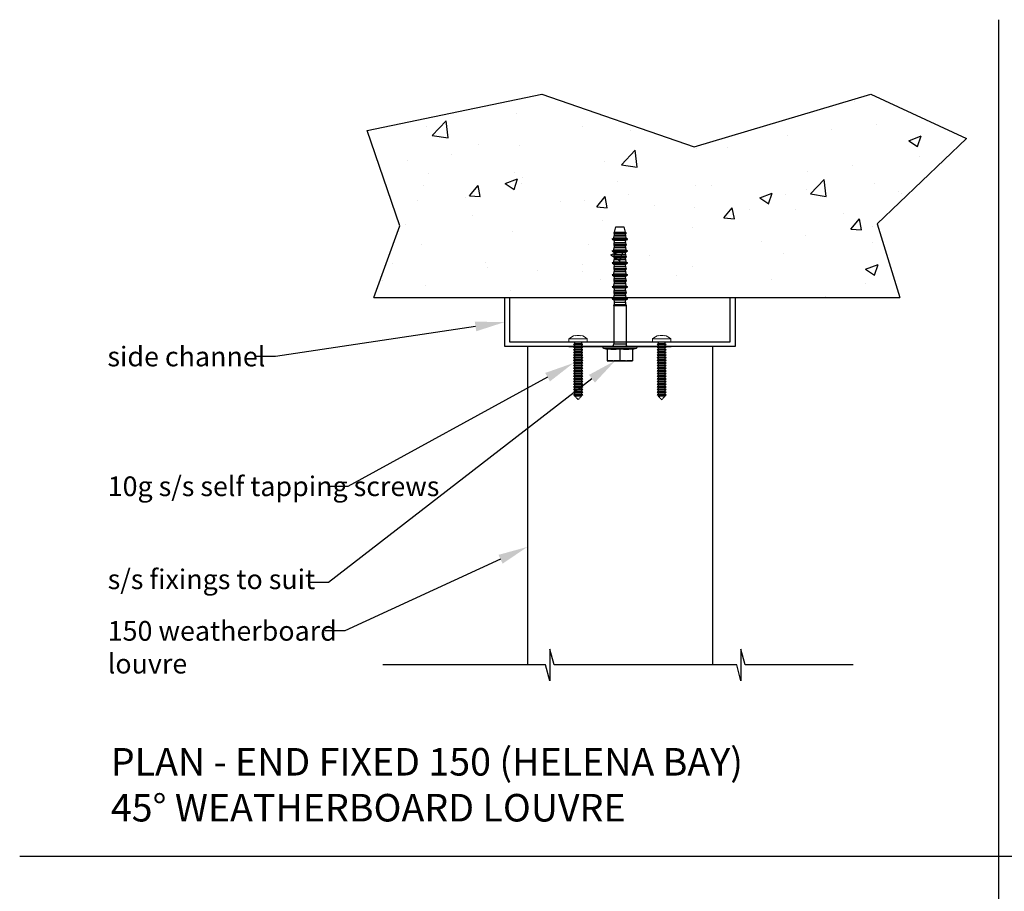
# Model space of a CAD drawing. Units: millimetres. Extents: x 5305 to 53915, y -11887 to 10420.
# Drawn here: x 15922 to 16422, y 463 to 906 of the extents above; entities that cross this region are included whole.
import ezdxf
from ezdxf import colors
from ezdxf.entities.mleader import LeaderData, LeaderLine
from ezdxf.math import Vec2, Vec3

# ---------------------------------------------------------------- set-up
doc = ezdxf.new("R2010")
doc.units = ezdxf.units.MM
doc.header["$MEASUREMENT"] = 0
doc.linetypes.add('DASHED2', pattern=[0.375, 0.25, -0.125])
doc.layers.add('Annotation', color=7, linetype='Continuous')
doc.layers.add('Template heading', color=7, linetype='Continuous')
doc.styles.get("Standard").update_dxf_attribs({"font": 'GIL_____.TTF', "height": 2})

msp = doc.modelspace()

# ---------------------------------------------------------------- hatches: boundary and pattern name
at = {"true_color": 0x939598}
h = msp.add_hatch(dxfattribs=at)
h.set_pattern_fill('AR-CONC', color=252, scale=9)
h.set_pattern_definition([(50, (2645.677, 0.02), (64.55342, -5.6477), [6.75, -74.25]), (355, (2645.68, 0.02), (-12.48762, 67.6973), [5.4, -59.4]), (100.45144, (2651.057, -0.45), (52.0658, 62.0496), [5.73662, -63.1028]), (46.1842, (2645.68, 18.02), (96.0517, -14.89674), [10.125, -111.375]), (96.6356, (2653.68, 16.78), (84.1196, 87.6707), [8.6049, -94.65424]), (351.1842, (2645.68, 18.02), (84.1196, 87.6707), [8.1, -89.1]), (21, (2654.677, 13.52), (53.72163, -36.2357), [6.75, -74.25]), (326, (2654.68, 13.52), (21.89838, 65.2635), [5.4, -59.4]), (71.45144, (2659.154, 10.5), (75.62, 29.0278), [5.73662, -63.1028]), (37.5, (2645.677, 0.021), (1.094387, 29.960447), [0, -58.68, 0, -60.3, 0, -59.625]), (7.5, (2645.677, 0.02), (23.67626, 35.497054), [0, -34.38, 0, -57.33, 0, -22.725]), (327.5, (2625.607, 0.021), (48.04402, -2.02994), [0, -22.5, 0, -70.2, 0, -93.15]), (317.5, (2616.607, 0.02), (52.48676, 9.00945), [0, -29.25, 0, -46.62, 0, -66.15])])
h.paths.add_polyline_path([(16186.804, 868.417), (16098.075, 849.86), (16114.583, 801.405), (16101.381, 765.006), (16368.547, 765.006), (16357.038, 802.436), (16402.434, 845.736), (16353.943, 868.417), (16264.183, 841.612)])
h.paths.add_polyline_path([(16223.425, 788.078), (16223.585, 786.939), (16229.265, 786.939), (16229.425, 788.078)], flags=0)

# ---------------------------------------------------------------- linework, layer by layer
for p, q in [((16223.712, 798.238), (16224.443, 800.966)), ((16224.443, 800.966), (16228.408, 800.966)), ((16228.408, 800.966), (16229.139, 798.238)), ((16223.273, 795.146), (16223.425, 795.263)), ((16223.305, 797.926), (16223.712, 798.238)), ((16223.305, 797.926), (16223.305, 797.606)), ((16223.305, 797.926), (16229.545, 797.926)), ((16223.305, 797.606), (16223.465, 797.483)), ((16223.305, 797.606), (16229.545, 797.606)), ((16223.425, 795.263), (16223.585, 796.402)), ((16223.425, 795.263), (16229.425, 795.263)), ((16223.465, 797.483), (16223.585, 796.629)), ((16223.465, 797.483), (16229.385, 797.483)), ((16223.585, 796.629), (16223.585, 796.402)), ((16223.585, 796.629), (16229.265, 796.629)), ((16223.585, 796.402), (16229.265, 796.402)), ((16223.712, 798.238), (16229.139, 798.238)), ((16229.139, 798.238), (16229.545, 797.926)), ((16229.265, 796.629), (16229.385, 797.483)), ((16229.265, 796.629), (16229.265, 796.402)), ((16229.265, 796.402), (16229.425, 795.263)), ((16229.385, 797.483), (16229.545, 797.606)), ((16229.425, 795.263), (16229.578, 795.146)), ((16229.545, 797.926), (16229.545, 797.606)), ((16222.525, 794.855), (16223.273, 795.146)), ((16222.525, 794.855), (16222.611, 794.535)), ((16222.525, 794.855), (16230.325, 794.855)), ((16222.611, 794.535), (16223.225, 794.311)), ((16222.611, 794.535), (16230.24, 794.535)), ((16223.225, 794.311), (16223.425, 794.158)), ((16223.225, 794.311), (16229.625, 794.311)), ((16223.273, 795.146), (16229.578, 795.146)), ((16223.305, 791.846), (16223.465, 791.969)), ((16223.305, 791.846), (16223.305, 791.526)), ((16223.305, 791.846), (16229.545, 791.846)), ((16223.305, 791.526), (16223.465, 791.403)), ((16223.305, 791.526), (16229.545, 791.526)), ((16223.425, 794.158), (16223.585, 793.019)), ((16223.425, 794.158), (16229.425, 794.158)), ((16223.425, 789.183), (16223.585, 790.322)), ((16223.465, 791.969), (16223.585, 792.823)), ((16223.465, 791.969), (16229.385, 791.969)), ((16223.465, 791.403), (16223.585, 790.549)), ((16223.465, 791.403), (16229.385, 791.403)), ((16223.585, 793.019), (16223.585, 792.823)), ((16223.585, 793.019), (16229.265, 793.019)), ((16223.585, 792.823), (16229.265, 792.823)), ((16223.585, 790.549), (16223.585, 790.322)), ((16223.585, 790.549), (16229.265, 790.549)), ((16223.585, 790.322), (16229.265, 790.322)), ((16229.265, 793.019), (16229.425, 794.158)), ((16229.265, 793.019), (16229.265, 792.823)), ((16229.265, 792.823), (16229.385, 791.969)), ((16229.265, 790.549), (16229.385, 791.403)), ((16229.265, 790.549), (16229.265, 790.322)), ((16229.265, 790.322), (16229.425, 789.183)), ((16229.385, 791.969), (16229.545, 791.846)), ((16229.385, 791.403), (16229.545, 791.526)), ((16229.425, 794.158), (16229.625, 794.311)), ((16229.545, 791.846), (16229.545, 791.526)), ((16229.578, 795.146), (16230.325, 794.855)), ((16229.625, 794.311), (16230.24, 794.535)), ((16230.24, 794.535), (16230.325, 794.855)), ((16222.525, 788.775), (16223.273, 789.066)), ((16222.525, 788.775), (16222.611, 788.455)), ((16222.525, 788.775), (16230.325, 788.775)), ((16222.611, 788.455), (16223.225, 788.231)), ((16222.611, 788.455), (16230.24, 788.455)), ((16223.225, 788.231), (16223.425, 788.078)), ((16223.225, 788.231), (16229.625, 788.231)), ((16223.273, 789.066), (16223.425, 789.183)), ((16223.273, 789.066), (16229.578, 789.066)), ((16223.305, 785.766), (16223.465, 785.889)), ((16223.305, 785.766), (16223.305, 785.446)), ((16223.305, 785.766), (16229.545, 785.766)), ((16223.305, 785.446), (16223.465, 785.323)), ((16223.305, 785.446), (16229.545, 785.446)), ((16223.425, 789.183), (16229.425, 789.183)), ((16223.425, 788.078), (16223.585, 786.939)), ((16223.425, 788.078), (16229.425, 788.078)), ((16223.465, 785.889), (16223.585, 786.743)), ((16223.465, 785.889), (16229.385, 785.889)), ((16223.465, 785.323), (16223.585, 784.469)), ((16223.465, 785.323), (16229.385, 785.323)), ((16223.585, 786.939), (16223.585, 786.743)), ((16223.585, 786.939), (16229.265, 786.939)), ((16223.585, 786.743), (16229.265, 786.743)), ((16229.265, 786.939), (16229.425, 788.078)), ((16229.265, 786.939), (16229.265, 786.743)), ((16229.265, 786.743), (16229.385, 785.889)), ((16229.265, 784.469), (16229.385, 785.323)), ((16229.385, 785.889), (16229.545, 785.766)), ((16229.385, 785.323), (16229.545, 785.446)), ((16229.425, 789.183), (16229.578, 789.066)), ((16229.425, 788.078), (16229.625, 788.231)), ((16229.545, 785.766), (16229.545, 785.446)), ((16229.578, 789.066), (16230.325, 788.775)), ((16229.625, 788.231), (16230.24, 788.455)), ((16230.24, 788.455), (16230.325, 788.775)), ((16222.525, 782.695), (16223.273, 782.986)), ((16222.525, 782.695), (16222.611, 782.375)), ((16222.525, 782.695), (16230.325, 782.695)), ((16222.611, 782.375), (16223.225, 782.151)), ((16222.611, 782.375), (16230.24, 782.375)), ((16223.225, 782.151), (16223.425, 781.998)), ((16223.225, 782.151), (16229.625, 782.151)), ((16223.273, 782.986), (16223.425, 783.103)), ((16223.273, 782.986), (16229.578, 782.986)), ((16223.425, 783.103), (16223.585, 784.242)), ((16223.425, 783.103), (16229.425, 783.103)), ((16223.425, 781.998), (16223.585, 780.859)), ((16223.425, 781.998), (16229.425, 781.998)), ((16223.465, 779.809), (16223.585, 780.663)), ((16223.585, 784.469), (16223.585, 784.242)), ((16223.585, 784.469), (16229.265, 784.469)), ((16223.585, 784.242), (16229.265, 784.242)), ((16223.585, 780.859), (16223.585, 780.663)), ((16223.585, 780.859), (16229.265, 780.859)), ((16223.585, 780.663), (16229.265, 780.663)), ((16229.265, 784.469), (16229.265, 784.242)), ((16229.265, 784.242), (16229.425, 783.103)), ((16229.265, 780.859), (16229.425, 781.998)), ((16229.265, 780.859), (16229.265, 780.663)), ((16229.265, 780.663), (16229.385, 779.809)), ((16229.425, 783.103), (16229.578, 782.986)), ((16229.425, 781.998), (16229.625, 782.151)), ((16229.578, 782.986), (16230.325, 782.695)), ((16229.625, 782.151), (16230.24, 782.375)), ((16230.24, 782.375), (16230.325, 782.695)), ((16222.525, 776.615), (16223.273, 776.906)), ((16222.525, 776.615), (16222.611, 776.295)), ((16222.525, 776.615), (16230.325, 776.615)), ((16222.611, 776.295), (16223.225, 776.071)), ((16222.611, 776.295), (16230.24, 776.295)), ((16223.225, 776.071), (16223.425, 775.918)), ((16223.225, 776.071), (16229.625, 776.071)), ((16223.273, 776.906), (16223.425, 777.023)), ((16223.273, 776.906), (16229.578, 776.906)), ((16223.305, 779.686), (16223.465, 779.809)), ((16223.305, 779.686), (16223.305, 779.366)), ((16223.305, 779.686), (16229.545, 779.686)), ((16223.305, 779.366), (16223.465, 779.243)), ((16223.305, 779.366), (16229.545, 779.366)), ((16223.425, 777.023), (16223.585, 778.162)), ((16223.425, 777.023), (16229.425, 777.023)), ((16223.425, 775.918), (16223.585, 774.779)), ((16223.425, 775.918), (16229.425, 775.918)), ((16223.465, 779.809), (16229.385, 779.809)), ((16223.465, 779.243), (16223.585, 778.389)), ((16223.465, 779.243), (16229.385, 779.243)), ((16223.585, 778.389), (16223.585, 778.162)), ((16223.585, 778.389), (16229.265, 778.389)), ((16223.585, 778.162), (16229.265, 778.162)), ((16229.265, 778.389), (16229.385, 779.243)), ((16229.265, 778.389), (16229.265, 778.162)), ((16229.265, 778.162), (16229.425, 777.023)), ((16229.265, 774.779), (16229.425, 775.918)), ((16229.385, 779.809), (16229.545, 779.686)), ((16229.385, 779.243), (16229.545, 779.366)), ((16229.425, 777.023), (16229.578, 776.906)), ((16229.425, 775.918), (16229.625, 776.071)), ((16229.545, 779.686), (16229.545, 779.366)), ((16229.578, 776.906), (16230.325, 776.615)), ((16229.625, 776.071), (16230.24, 776.295)), ((16230.24, 776.295), (16230.325, 776.615)), ((16222.525, 770.535), (16223.273, 770.826)), ((16222.525, 770.535), (16222.611, 770.215)), ((16222.525, 770.535), (16230.325, 770.535)), ((16222.611, 770.215), (16223.225, 769.991)), ((16222.611, 770.215), (16230.24, 770.215)), ((16223.273, 770.826), (16223.425, 770.943)), ((16223.273, 770.826), (16229.578, 770.826)), ((16223.305, 773.606), (16223.465, 773.729)), ((16223.305, 773.606), (16223.305, 773.286)), ((16223.305, 773.606), (16229.545, 773.606)), ((16223.305, 773.286), (16223.465, 773.163)), ((16223.305, 773.286), (16229.545, 773.286)), ((16223.425, 770.943), (16223.585, 772.082)), ((16223.425, 770.943), (16229.425, 770.943)), ((16223.465, 773.729), (16223.585, 774.583)), ((16223.465, 773.729), (16229.385, 773.729)), ((16223.465, 773.163), (16223.585, 772.309)), ((16223.465, 773.163), (16229.385, 773.163)), ((16223.585, 774.779), (16223.585, 774.583)), ((16223.585, 774.779), (16229.265, 774.779)), ((16223.585, 774.583), (16229.265, 774.583)), ((16223.585, 772.309), (16223.585, 772.082)), ((16223.585, 772.309), (16229.265, 772.309)), ((16223.585, 772.082), (16229.265, 772.082)), ((16229.265, 774.779), (16229.265, 774.583)), ((16229.265, 774.583), (16229.385, 773.729)), ((16229.265, 772.309), (16229.385, 773.163)), ((16229.265, 772.309), (16229.265, 772.082)), ((16229.265, 772.082), (16229.425, 770.943)), ((16229.385, 773.729), (16229.545, 773.606)), ((16229.385, 773.163), (16229.545, 773.286)), ((16229.425, 770.943), (16229.578, 770.826)), ((16229.545, 773.606), (16229.545, 773.286)), ((16229.578, 770.826), (16230.325, 770.535)), ((16229.625, 769.991), (16230.24, 770.215)), ((16230.24, 770.215), (16230.325, 770.535)), ((16223.225, 769.991), (16223.425, 769.838)), ((16223.225, 769.991), (16229.625, 769.991)), ((16223.305, 767.526), (16223.465, 767.649)), ((16223.305, 767.526), (16223.305, 767.206)), ((16223.305, 767.526), (16229.545, 767.526)), ((16223.305, 767.206), (16223.465, 767.083)), ((16223.305, 767.206), (16229.545, 767.206)), ((16223.425, 769.838), (16223.585, 768.699)), ((16223.425, 769.838), (16229.425, 769.838)), ((16223.425, 764.863), (16223.585, 766.002)), ((16223.465, 767.649), (16223.585, 768.503)), ((16223.465, 767.649), (16229.385, 767.649)), ((16223.465, 767.083), (16223.585, 766.229)), ((16223.465, 767.083), (16229.385, 767.083)), ((16223.585, 768.699), (16223.585, 768.503)), ((16223.585, 768.699), (16229.265, 768.699)), ((16223.585, 768.503), (16229.265, 768.503)), ((16223.585, 766.229), (16223.585, 766.002)), ((16223.585, 766.229), (16229.265, 766.229)), ((16223.585, 766.002), (16229.265, 766.002)), ((16229.265, 768.699), (16229.425, 769.838)), ((16229.265, 768.699), (16229.265, 768.503)), ((16229.265, 768.503), (16229.385, 767.649)), ((16229.265, 766.229), (16229.385, 767.083)), ((16229.265, 766.229), (16229.265, 766.002)), ((16229.265, 766.002), (16229.425, 764.863)), ((16229.385, 767.649), (16229.545, 767.526)), ((16229.385, 767.083), (16229.545, 767.206)), ((16229.425, 769.838), (16229.625, 769.991)), ((16229.545, 767.526), (16229.545, 767.206)), ((16222.525, 764.455), (16223.273, 764.746)), ((16222.525, 764.455), (16222.611, 764.135)), ((16222.525, 764.455), (16230.325, 764.455)), ((16222.611, 764.135), (16223.225, 763.911)), ((16222.611, 764.135), (16230.24, 764.135)), ((16223.225, 763.911), (16223.425, 763.758)), ((16223.225, 763.911), (16229.625, 763.911)), ((16223.273, 764.746), (16223.425, 764.863)), ((16223.273, 764.746), (16229.578, 764.746)), ((16223.305, 760.966), (16223.585, 761.416)), ((16223.305, 760.966), (16223.305, 741.366)), ((16223.305, 760.966), (16229.545, 760.966)), ((16223.425, 764.863), (16229.425, 764.863)), ((16223.425, 763.758), (16223.585, 762.619)), ((16223.425, 763.758), (16229.425, 763.758)), ((16223.585, 762.619), (16223.585, 761.416)), ((16223.585, 762.619), (16229.265, 762.619)), ((16223.585, 761.416), (16229.265, 761.416)), ((16229.265, 762.619), (16229.425, 763.758)), ((16229.265, 762.619), (16229.265, 761.416)), ((16229.265, 761.416), (16229.545, 760.966)), ((16229.425, 764.863), (16229.578, 764.746)), ((16229.425, 763.758), (16229.625, 763.911)), ((16229.545, 760.966), (16229.545, 741.366)), ((16229.578, 764.746), (16230.325, 764.455)), ((16229.625, 763.911), (16230.24, 764.135)), ((16230.24, 764.135), (16230.325, 764.455)), ((16223.305, 741.366), (16229.545, 741.366)), ((16218.036, 739.212), (16220.025, 738.754)), ((16218.036, 739.212), (16234.815, 739.212)), ((16218.105, 740.006), (16234.745, 740.006)), ((16220.025, 738.982), (16220.025, 732.886)), ((16220.025, 738.982), (16220.672, 738.903)), ((16220.672, 738.903), (16221.279, 738.842)), ((16221.279, 738.842), (16221.855, 738.799)), ((16221.855, 738.799), (16222.411, 738.77)), ((16222.411, 738.77), (16222.955, 738.756)), ((16222.955, 738.756), (16223.496, 738.756)), ((16223.496, 738.756), (16224.04, 738.77)), ((16224.04, 738.77), (16224.596, 738.799)), ((16224.596, 738.799), (16225.172, 738.842)), ((16225.172, 738.842), (16225.778, 738.903)), ((16225.778, 738.903), (16226.425, 738.982)), ((16226.425, 738.982), (16226.425, 733.09)), ((16226.425, 738.982), (16227.072, 738.903)), ((16227.072, 738.903), (16227.679, 738.842)), ((16227.679, 738.842), (16228.255, 738.799)), ((16228.255, 738.799), (16228.811, 738.77)), ((16228.811, 738.77), (16229.355, 738.756)), ((16229.355, 738.756), (16229.896, 738.756)), ((16229.896, 738.756), (16230.44, 738.77)), ((16230.44, 738.77), (16230.996, 738.799)), ((16230.996, 738.799), (16231.572, 738.842)), ((16231.572, 738.842), (16232.178, 738.903)), ((16232.178, 738.903), (16232.825, 738.982)), ((16232.825, 738.754), (16234.815, 739.212)), ((16232.825, 738.982), (16232.825, 732.886)), ((16220.025, 733.09), (16220.52, 733.035)), ((16220.025, 732.886), (16232.825, 732.886)), ((16220.52, 733.035), (16220.995, 732.989)), ((16220.995, 732.989), (16221.454, 732.952)), ((16221.454, 732.952), (16221.903, 732.923)), ((16221.903, 732.923), (16222.345, 732.903)), ((16222.345, 732.903), (16222.785, 732.89)), ((16222.785, 732.89), (16223.225, 732.886)), ((16223.225, 732.886), (16223.666, 732.89)), ((16223.666, 732.89), (16224.105, 732.903)), ((16224.105, 732.903), (16224.547, 732.923)), ((16224.547, 732.923), (16224.996, 732.952)), ((16224.996, 732.952), (16225.456, 732.989)), ((16225.456, 732.989), (16225.931, 733.035)), ((16225.931, 733.035), (16226.425, 733.09)), ((16226.425, 733.09), (16226.92, 733.035)), ((16226.92, 733.035), (16227.395, 732.989)), ((16227.395, 732.989), (16227.854, 732.952)), ((16227.854, 732.952), (16228.303, 732.923)), ((16228.303, 732.923), (16228.745, 732.903)), ((16228.745, 732.903), (16229.185, 732.89)), ((16229.185, 732.89), (16229.625, 732.886)), ((16229.625, 732.886), (16230.066, 732.89)), ((16230.066, 732.89), (16230.505, 732.903)), ((16230.505, 732.903), (16230.947, 732.923)), ((16230.947, 732.923), (16231.396, 732.952)), ((16231.396, 732.952), (16231.856, 732.989)), ((16231.856, 732.989), (16232.331, 733.035)), ((16232.331, 733.035), (16232.825, 733.09))]:
    msp.add_line(p, q)
at = {"color": 7, "linetype": 'Continuous', "lineweight": 15}
for p, q in [((16203.787, 745.563), (16203.787, 745.722)), ((16206.637, 745.722), (16206.637, 745.563)), ((16246.214, 745.563), (16246.213, 745.722)), ((16249.063, 745.722), (16249.064, 745.563)), ((16200.562, 743.906), (16200.562, 742.506)), ((16209.862, 743.906), (16200.562, 743.906)), ((16209.862, 742.506), (16200.562, 742.506)), ((16209.862, 742.506), (16209.862, 743.906)), ((16242.989, 743.906), (16242.989, 742.506)), ((16252.289, 743.906), (16242.989, 743.906)), ((16252.289, 742.506), (16242.989, 742.506)), ((16252.289, 742.506), (16252.289, 743.906))]:
    msp.add_line(p, q, dxfattribs=at)
at = {"linetype": 'DASHED2'}
for p, q in [((16202.862, 742.506), (16203.362, 742.273)), ((16203.362, 741.373), (16202.862, 741.166)), ((16202.862, 741.166), (16202.862, 741.156)), ((16207.562, 741.166), (16202.862, 741.166)), ((16202.862, 741.156), (16203.362, 740.923)), ((16207.562, 741.156), (16202.862, 741.156)), ((16203.362, 742.273), (16203.362, 741.373)), ((16207.062, 742.273), (16203.362, 742.273)), ((16207.062, 741.373), (16203.362, 741.373)), ((16203.362, 740.923), (16203.362, 740.023)), ((16207.062, 740.923), (16203.362, 740.923)), ((16207.062, 742.273), (16207.562, 742.506)), ((16207.062, 741.373), (16207.062, 742.273)), ((16207.562, 741.166), (16207.062, 741.373)), ((16207.062, 740.923), (16207.562, 741.156)), ((16207.062, 740.023), (16207.062, 740.923)), ((16207.562, 741.156), (16207.562, 741.166)), ((16245.289, 742.506), (16245.789, 742.273)), ((16245.789, 741.373), (16245.289, 741.166)), ((16245.289, 741.166), (16245.289, 741.156)), ((16249.989, 741.166), (16245.289, 741.166)), ((16245.289, 741.156), (16245.789, 740.923)), ((16249.989, 741.156), (16245.289, 741.156)), ((16245.789, 742.273), (16245.789, 741.373)), ((16249.489, 742.273), (16245.789, 742.273)), ((16249.489, 741.373), (16245.789, 741.373)), ((16245.789, 740.923), (16245.789, 740.023)), ((16249.489, 740.923), (16245.789, 740.923)), ((16249.489, 742.273), (16249.989, 742.506)), ((16249.489, 741.373), (16249.489, 742.273)), ((16249.989, 741.166), (16249.489, 741.373)), ((16249.489, 740.923), (16249.989, 741.156)), ((16249.489, 740.023), (16249.489, 740.923)), ((16249.989, 741.156), (16249.989, 741.166)), ((16203.362, 740.023), (16202.862, 739.816)), ((16202.862, 739.816), (16202.862, 739.806)), ((16207.562, 739.816), (16202.862, 739.816)), ((16202.862, 739.806), (16203.362, 739.573)), ((16207.562, 739.806), (16202.862, 739.806)), ((16203.362, 738.673), (16202.862, 738.466)), ((16202.862, 738.466), (16202.862, 738.456)), ((16207.562, 738.466), (16202.862, 738.466)), ((16202.862, 738.456), (16203.362, 738.223)), ((16207.562, 738.456), (16202.862, 738.456)), ((16203.362, 737.323), (16202.862, 737.116)), ((16202.862, 737.116), (16202.862, 737.106)), ((16207.562, 737.116), (16202.862, 737.116)), ((16202.862, 737.106), (16203.362, 736.873)), ((16207.562, 737.106), (16202.862, 737.106)), ((16203.362, 735.973), (16202.862, 735.766)), ((16202.862, 735.766), (16202.862, 735.756)), ((16207.562, 735.766), (16202.862, 735.766)), ((16202.862, 735.756), (16203.362, 735.523)), ((16207.562, 735.756), (16202.862, 735.756)), ((16207.062, 740.023), (16203.362, 740.023)), ((16203.362, 739.573), (16203.362, 738.673)), ((16207.062, 739.573), (16203.362, 739.573)), ((16207.062, 738.673), (16203.362, 738.673)), ((16203.362, 738.223), (16203.362, 737.323)), ((16207.062, 738.223), (16203.362, 738.223)), ((16207.062, 737.323), (16203.362, 737.323)), ((16203.362, 736.873), (16203.362, 735.973)), ((16207.062, 736.873), (16203.362, 736.873)), ((16207.062, 735.973), (16203.362, 735.973)), ((16203.362, 735.523), (16203.362, 734.623)), ((16207.062, 735.523), (16203.362, 735.523)), ((16207.562, 739.816), (16207.062, 740.023)), ((16207.062, 739.573), (16207.562, 739.806)), ((16207.062, 738.673), (16207.062, 739.573)), ((16207.562, 738.466), (16207.062, 738.673)), ((16207.062, 738.223), (16207.562, 738.456)), ((16207.062, 737.323), (16207.062, 738.223)), ((16207.562, 737.116), (16207.062, 737.323)), ((16207.062, 736.873), (16207.562, 737.106)), ((16207.062, 735.973), (16207.062, 736.873)), ((16207.562, 735.766), (16207.062, 735.973)), ((16207.062, 735.523), (16207.562, 735.756)), ((16207.062, 734.623), (16207.062, 735.523)), ((16207.562, 739.806), (16207.562, 739.816)), ((16207.562, 738.456), (16207.562, 738.466)), ((16207.562, 737.106), (16207.562, 737.116)), ((16207.562, 735.756), (16207.562, 735.766)), ((16245.789, 740.023), (16245.289, 739.816)), ((16245.289, 739.816), (16245.289, 739.806)), ((16249.989, 739.816), (16245.289, 739.816)), ((16245.289, 739.806), (16245.789, 739.573)), ((16249.989, 739.806), (16245.289, 739.806)), ((16245.789, 738.673), (16245.289, 738.466)), ((16245.289, 738.466), (16245.289, 738.456)), ((16249.989, 738.466), (16245.289, 738.466)), ((16245.289, 738.456), (16245.789, 738.223)), ((16249.989, 738.456), (16245.289, 738.456)), ((16245.789, 737.323), (16245.289, 737.116)), ((16245.289, 737.116), (16245.289, 737.106)), ((16249.989, 737.116), (16245.289, 737.116)), ((16245.289, 737.106), (16245.789, 736.873)), ((16249.989, 737.106), (16245.289, 737.106)), ((16245.789, 735.973), (16245.289, 735.766)), ((16245.289, 735.766), (16245.289, 735.756)), ((16249.989, 735.766), (16245.289, 735.766)), ((16245.289, 735.756), (16245.789, 735.523)), ((16249.989, 735.756), (16245.289, 735.756)), ((16249.489, 740.023), (16245.789, 740.023)), ((16245.789, 739.573), (16245.789, 738.673)), ((16249.489, 739.573), (16245.789, 739.573)), ((16249.489, 738.673), (16245.789, 738.673)), ((16245.789, 738.223), (16245.789, 737.323)), ((16249.489, 738.223), (16245.789, 738.223)), ((16249.489, 737.323), (16245.789, 737.323)), ((16245.789, 736.873), (16245.789, 735.973)), ((16249.489, 736.873), (16245.789, 736.873)), ((16249.489, 735.973), (16245.789, 735.973)), ((16245.789, 735.523), (16245.789, 734.623)), ((16249.489, 735.523), (16245.789, 735.523)), ((16249.989, 739.816), (16249.489, 740.023)), ((16249.489, 739.573), (16249.989, 739.806)), ((16249.489, 738.673), (16249.489, 739.573)), ((16249.989, 738.466), (16249.489, 738.673)), ((16249.489, 738.223), (16249.989, 738.456)), ((16249.489, 737.323), (16249.489, 738.223)), ((16249.989, 737.116), (16249.489, 737.323)), ((16249.489, 736.873), (16249.989, 737.106)), ((16249.489, 735.973), (16249.489, 736.873)), ((16249.989, 735.766), (16249.489, 735.973)), ((16249.489, 735.523), (16249.989, 735.756)), ((16249.489, 734.623), (16249.489, 735.523)), ((16249.989, 739.806), (16249.989, 739.816)), ((16249.989, 738.456), (16249.989, 738.466)), ((16249.989, 737.106), (16249.989, 737.116)), ((16249.989, 735.756), (16249.989, 735.766)), ((16203.362, 734.623), (16202.862, 734.416)), ((16202.862, 734.416), (16202.862, 734.406)), ((16207.562, 734.416), (16202.862, 734.416)), ((16202.862, 734.406), (16203.362, 734.173)), ((16207.562, 734.406), (16202.862, 734.406)), ((16203.362, 733.273), (16202.862, 733.066)), ((16202.862, 733.066), (16202.862, 733.056)), ((16207.562, 733.066), (16202.862, 733.066)), ((16202.862, 733.056), (16203.362, 732.823)), ((16207.562, 733.056), (16202.862, 733.056)), ((16203.362, 731.923), (16202.862, 731.716)), ((16202.862, 731.716), (16202.862, 731.706)), ((16207.562, 731.716), (16202.862, 731.716)), ((16202.862, 731.706), (16203.362, 731.473)), ((16207.562, 731.706), (16202.862, 731.706)), ((16203.362, 730.573), (16202.862, 730.366)), ((16202.862, 730.366), (16202.862, 730.356)), ((16207.562, 730.366), (16202.862, 730.366)), ((16202.862, 730.356), (16203.362, 730.123)), ((16207.562, 730.356), (16202.862, 730.356)), ((16207.062, 734.623), (16203.362, 734.623)), ((16203.362, 734.173), (16203.362, 733.273)), ((16207.062, 734.173), (16203.362, 734.173)), ((16207.062, 733.273), (16203.362, 733.273)), ((16203.362, 732.823), (16203.362, 731.923)), ((16207.062, 732.823), (16203.362, 732.823)), ((16207.062, 731.923), (16203.362, 731.923)), ((16203.362, 731.473), (16203.362, 730.573)), ((16207.062, 731.473), (16203.362, 731.473)), ((16207.062, 730.573), (16203.362, 730.573)), ((16207.562, 734.416), (16207.062, 734.623)), ((16207.062, 734.173), (16207.562, 734.406)), ((16207.062, 733.273), (16207.062, 734.173)), ((16207.562, 733.066), (16207.062, 733.273)), ((16207.062, 732.823), (16207.562, 733.056)), ((16207.062, 731.923), (16207.062, 732.823)), ((16207.562, 731.716), (16207.062, 731.923)), ((16207.062, 731.473), (16207.562, 731.706)), ((16207.062, 730.573), (16207.062, 731.473)), ((16207.562, 730.366), (16207.062, 730.573)), ((16207.062, 730.123), (16207.562, 730.356)), ((16207.562, 734.406), (16207.562, 734.416)), ((16207.562, 733.056), (16207.562, 733.066)), ((16207.562, 731.706), (16207.562, 731.716)), ((16207.562, 730.356), (16207.562, 730.366)), ((16245.789, 734.623), (16245.289, 734.416)), ((16245.289, 734.416), (16245.289, 734.406)), ((16249.989, 734.416), (16245.289, 734.416)), ((16245.289, 734.406), (16245.789, 734.173)), ((16249.989, 734.406), (16245.289, 734.406)), ((16245.789, 733.273), (16245.289, 733.066)), ((16245.289, 733.066), (16245.289, 733.056)), ((16249.989, 733.066), (16245.289, 733.066)), ((16245.289, 733.056), (16245.789, 732.823)), ((16249.989, 733.056), (16245.289, 733.056)), ((16245.789, 731.923), (16245.289, 731.716)), ((16245.289, 731.716), (16245.289, 731.706)), ((16249.989, 731.716), (16245.289, 731.716)), ((16245.289, 731.706), (16245.789, 731.473)), ((16249.989, 731.706), (16245.289, 731.706)), ((16245.789, 730.573), (16245.289, 730.366)), ((16245.289, 730.366), (16245.289, 730.356)), ((16249.989, 730.366), (16245.289, 730.366)), ((16245.289, 730.356), (16245.789, 730.123)), ((16249.989, 730.356), (16245.289, 730.356)), ((16249.489, 734.623), (16245.789, 734.623)), ((16245.789, 734.173), (16245.789, 733.273)), ((16249.489, 734.173), (16245.789, 734.173)), ((16249.489, 733.273), (16245.789, 733.273)), ((16245.789, 732.823), (16245.789, 731.923)), ((16249.489, 732.823), (16245.789, 732.823)), ((16249.489, 731.923), (16245.789, 731.923)), ((16245.789, 731.473), (16245.789, 730.573)), ((16249.489, 731.473), (16245.789, 731.473)), ((16249.489, 730.573), (16245.789, 730.573)), ((16249.989, 734.416), (16249.489, 734.623)), ((16249.489, 734.173), (16249.989, 734.406)), ((16249.489, 733.273), (16249.489, 734.173)), ((16249.989, 733.066), (16249.489, 733.273)), ((16249.489, 732.823), (16249.989, 733.056)), ((16249.489, 731.923), (16249.489, 732.823)), ((16249.989, 731.716), (16249.489, 731.923)), ((16249.489, 731.473), (16249.989, 731.706)), ((16249.489, 730.573), (16249.489, 731.473)), ((16249.989, 730.366), (16249.489, 730.573)), ((16249.489, 730.123), (16249.989, 730.356)), ((16249.989, 734.406), (16249.989, 734.416)), ((16249.989, 733.056), (16249.989, 733.066)), ((16249.989, 731.706), (16249.989, 731.716)), ((16249.989, 730.356), (16249.989, 730.366)), ((16203.362, 729.223), (16202.862, 729.016)), ((16202.862, 729.016), (16202.862, 729.006)), ((16207.562, 729.016), (16202.862, 729.016)), ((16202.862, 729.006), (16203.362, 728.773)), ((16207.562, 729.006), (16202.862, 729.006)), ((16203.362, 727.873), (16202.862, 727.666)), ((16202.862, 727.666), (16202.862, 727.656)), ((16207.562, 727.666), (16202.862, 727.666)), ((16202.862, 727.656), (16203.362, 727.423)), ((16207.562, 727.656), (16202.862, 727.656)), ((16203.362, 726.523), (16202.862, 726.316)), ((16202.862, 726.316), (16202.862, 726.306)), ((16207.562, 726.316), (16202.862, 726.316)), ((16202.862, 726.306), (16203.362, 726.073)), ((16207.562, 726.306), (16202.862, 726.306)), ((16203.362, 725.173), (16202.862, 724.966)), ((16203.362, 730.123), (16203.362, 729.223)), ((16207.062, 730.123), (16203.362, 730.123)), ((16207.062, 729.223), (16203.362, 729.223)), ((16203.362, 728.773), (16203.362, 727.873)), ((16207.062, 728.773), (16203.362, 728.773)), ((16207.062, 727.873), (16203.362, 727.873)), ((16203.362, 727.423), (16203.362, 726.523)), ((16207.062, 727.423), (16203.362, 727.423)), ((16207.062, 726.523), (16203.362, 726.523)), ((16203.362, 726.073), (16203.362, 725.173)), ((16207.062, 726.073), (16203.362, 726.073)), ((16207.062, 725.173), (16203.362, 725.173)), ((16207.062, 729.223), (16207.062, 730.123)), ((16207.562, 729.016), (16207.062, 729.223)), ((16207.062, 728.773), (16207.562, 729.006)), ((16207.062, 727.873), (16207.062, 728.773)), ((16207.562, 727.666), (16207.062, 727.873)), ((16207.062, 727.423), (16207.562, 727.656)), ((16207.062, 726.523), (16207.062, 727.423)), ((16207.562, 726.316), (16207.062, 726.523)), ((16207.062, 726.073), (16207.562, 726.306)), ((16207.062, 725.173), (16207.062, 726.073)), ((16207.562, 724.966), (16207.062, 725.173)), ((16207.562, 729.006), (16207.562, 729.016)), ((16207.562, 727.656), (16207.562, 727.666)), ((16207.562, 726.306), (16207.562, 726.316)), ((16245.789, 729.223), (16245.289, 729.016)), ((16245.289, 729.016), (16245.289, 729.006)), ((16249.989, 729.016), (16245.289, 729.016)), ((16245.289, 729.006), (16245.789, 728.773)), ((16249.989, 729.006), (16245.289, 729.006)), ((16245.789, 727.873), (16245.289, 727.666)), ((16245.289, 727.666), (16245.289, 727.656)), ((16249.989, 727.666), (16245.289, 727.666)), ((16245.289, 727.656), (16245.789, 727.423)), ((16249.989, 727.656), (16245.289, 727.656)), ((16245.789, 726.523), (16245.289, 726.316)), ((16245.289, 726.316), (16245.289, 726.306)), ((16249.989, 726.316), (16245.289, 726.316)), ((16245.289, 726.306), (16245.789, 726.073)), ((16249.989, 726.306), (16245.289, 726.306)), ((16245.789, 725.173), (16245.289, 724.966)), ((16245.789, 730.123), (16245.789, 729.223)), ((16249.489, 730.123), (16245.789, 730.123)), ((16249.489, 729.223), (16245.789, 729.223)), ((16245.789, 728.773), (16245.789, 727.873)), ((16249.489, 728.773), (16245.789, 728.773)), ((16249.489, 727.873), (16245.789, 727.873)), ((16245.789, 727.423), (16245.789, 726.523)), ((16249.489, 727.423), (16245.789, 727.423)), ((16249.489, 726.523), (16245.789, 726.523)), ((16245.789, 726.073), (16245.789, 725.173)), ((16249.489, 726.073), (16245.789, 726.073)), ((16249.489, 725.173), (16245.789, 725.173)), ((16249.489, 729.223), (16249.489, 730.123)), ((16249.989, 729.016), (16249.489, 729.223)), ((16249.489, 728.773), (16249.989, 729.006)), ((16249.489, 727.873), (16249.489, 728.773)), ((16249.989, 727.666), (16249.489, 727.873)), ((16249.489, 727.423), (16249.989, 727.656)), ((16249.489, 726.523), (16249.489, 727.423)), ((16249.989, 726.316), (16249.489, 726.523)), ((16249.489, 726.073), (16249.989, 726.306)), ((16249.489, 725.173), (16249.489, 726.073)), ((16249.989, 724.966), (16249.489, 725.173)), ((16249.989, 729.006), (16249.989, 729.016)), ((16249.989, 727.656), (16249.989, 727.666)), ((16249.989, 726.306), (16249.989, 726.316)), ((16202.862, 724.966), (16202.862, 724.956)), ((16207.562, 724.966), (16202.862, 724.966)), ((16202.862, 724.956), (16203.362, 724.723)), ((16207.562, 724.956), (16202.862, 724.956)), ((16203.362, 723.823), (16202.862, 723.616)), ((16202.862, 723.616), (16202.862, 723.606)), ((16207.562, 723.616), (16202.862, 723.616)), ((16202.862, 723.606), (16203.362, 723.373)), ((16207.562, 723.606), (16202.862, 723.606)), ((16203.362, 722.473), (16202.862, 722.266)), ((16202.862, 722.266), (16202.862, 722.256)), ((16207.562, 722.266), (16202.862, 722.266)), ((16202.862, 722.256), (16203.362, 722.023)), ((16207.562, 722.256), (16202.862, 722.256)), ((16203.362, 721.123), (16202.862, 720.916)), ((16202.862, 720.916), (16202.862, 720.906)), ((16207.562, 720.916), (16202.862, 720.916)), ((16202.862, 720.906), (16203.362, 720.673)), ((16207.562, 720.906), (16202.862, 720.906)), ((16203.362, 724.723), (16203.362, 723.823)), ((16207.062, 724.723), (16203.362, 724.723)), ((16207.062, 723.823), (16203.362, 723.823)), ((16207.062, 723.373), (16203.362, 723.373)), ((16203.362, 723.373), (16203.362, 722.473)), ((16207.062, 722.473), (16203.362, 722.473)), ((16203.362, 722.023), (16203.362, 721.123)), ((16207.062, 722.023), (16203.362, 722.023)), ((16207.062, 721.123), (16203.362, 721.123)), ((16203.362, 720.673), (16203.362, 719.773)), ((16207.062, 720.673), (16203.362, 720.673)), ((16207.062, 724.723), (16207.562, 724.956)), ((16207.062, 723.823), (16207.062, 724.723)), ((16207.562, 723.616), (16207.062, 723.823)), ((16207.062, 723.373), (16207.562, 723.606)), ((16207.062, 722.473), (16207.062, 723.373)), ((16207.562, 722.266), (16207.062, 722.473)), ((16207.062, 722.023), (16207.562, 722.256)), ((16207.062, 721.123), (16207.062, 722.023)), ((16207.562, 720.916), (16207.062, 721.123)), ((16207.062, 720.673), (16207.562, 720.906)), ((16207.062, 719.773), (16207.062, 720.673)), ((16207.562, 724.956), (16207.562, 724.966)), ((16207.562, 723.606), (16207.562, 723.616)), ((16207.562, 722.256), (16207.562, 722.266)), ((16207.562, 720.906), (16207.562, 720.916)), ((16245.289, 724.966), (16245.289, 724.956)), ((16249.989, 724.966), (16245.289, 724.966)), ((16245.289, 724.956), (16245.789, 724.723)), ((16249.989, 724.956), (16245.289, 724.956)), ((16245.789, 723.823), (16245.289, 723.616)), ((16245.289, 723.616), (16245.289, 723.606)), ((16249.989, 723.616), (16245.289, 723.616)), ((16245.289, 723.606), (16245.789, 723.373)), ((16249.989, 723.606), (16245.289, 723.606)), ((16245.789, 722.473), (16245.289, 722.266)), ((16245.289, 722.266), (16245.289, 722.256)), ((16249.989, 722.266), (16245.289, 722.266)), ((16245.289, 722.256), (16245.789, 722.023)), ((16249.989, 722.256), (16245.289, 722.256)), ((16245.789, 721.123), (16245.289, 720.916)), ((16245.289, 720.916), (16245.289, 720.906)), ((16249.989, 720.916), (16245.289, 720.916)), ((16245.289, 720.906), (16245.789, 720.673)), ((16249.989, 720.906), (16245.289, 720.906)), ((16245.789, 724.723), (16245.789, 723.823)), ((16249.489, 724.723), (16245.789, 724.723)), ((16249.489, 723.823), (16245.789, 723.823)), ((16249.489, 723.373), (16245.789, 723.373)), ((16245.789, 723.373), (16245.789, 722.473)), ((16249.489, 722.473), (16245.789, 722.473)), ((16245.789, 722.023), (16245.789, 721.123)), ((16249.489, 722.023), (16245.789, 722.023)), ((16249.489, 721.123), (16245.789, 721.123)), ((16245.789, 720.673), (16245.789, 719.773)), ((16249.489, 720.673), (16245.789, 720.673)), ((16249.489, 724.723), (16249.989, 724.956)), ((16249.489, 723.823), (16249.489, 724.723)), ((16249.989, 723.616), (16249.489, 723.823)), ((16249.489, 723.373), (16249.989, 723.606)), ((16249.489, 722.473), (16249.489, 723.373)), ((16249.989, 722.266), (16249.489, 722.473)), ((16249.489, 722.023), (16249.989, 722.256)), ((16249.489, 721.123), (16249.489, 722.023)), ((16249.989, 720.916), (16249.489, 721.123)), ((16249.489, 720.673), (16249.989, 720.906)), ((16249.489, 719.773), (16249.489, 720.673)), ((16249.989, 724.956), (16249.989, 724.966)), ((16249.989, 723.606), (16249.989, 723.616)), ((16249.989, 722.256), (16249.989, 722.266)), ((16249.989, 720.906), (16249.989, 720.916)), ((16203.362, 719.773), (16202.862, 719.566)), ((16202.862, 719.566), (16202.862, 719.556)), ((16207.562, 719.566), (16202.862, 719.566)), ((16202.862, 719.556), (16203.362, 719.323)), ((16207.562, 719.556), (16202.862, 719.556)), ((16203.362, 718.423), (16202.862, 718.216)), ((16202.862, 718.216), (16202.862, 718.206)), ((16207.562, 718.216), (16202.862, 718.216)), ((16202.862, 718.206), (16203.362, 717.973)), ((16207.562, 718.206), (16202.862, 718.206)), ((16203.362, 717.073), (16202.862, 716.866)), ((16202.862, 716.866), (16202.862, 716.856)), ((16207.562, 716.866), (16202.862, 716.866)), ((16202.862, 716.856), (16203.362, 716.623)), ((16207.562, 716.856), (16202.862, 716.856)), ((16203.362, 715.723), (16202.862, 715.516)), ((16202.862, 715.516), (16202.862, 715.506)), ((16207.562, 715.516), (16202.862, 715.516)), ((16202.862, 715.506), (16203.362, 715.273)), ((16207.562, 715.506), (16202.862, 715.506)), ((16207.062, 719.773), (16203.362, 719.773)), ((16203.362, 719.323), (16203.362, 718.423)), ((16207.062, 719.323), (16203.362, 719.323)), ((16207.062, 718.423), (16203.362, 718.423)), ((16203.362, 717.973), (16203.362, 717.073)), ((16207.062, 717.973), (16203.362, 717.973)), ((16207.062, 717.073), (16203.362, 717.073)), ((16203.362, 716.623), (16203.362, 715.723)), ((16207.062, 716.623), (16203.362, 716.623)), ((16207.062, 715.723), (16203.362, 715.723)), ((16203.362, 715.273), (16203.362, 714.974)), ((16207.062, 715.273), (16203.362, 715.273)), ((16207.562, 719.566), (16207.062, 719.773)), ((16207.062, 719.323), (16207.562, 719.556)), ((16207.062, 718.423), (16207.062, 719.323)), ((16207.562, 718.216), (16207.062, 718.423)), ((16207.062, 717.973), (16207.562, 718.206)), ((16207.062, 717.073), (16207.062, 717.973)), ((16207.562, 716.866), (16207.062, 717.073)), ((16207.062, 716.623), (16207.562, 716.856)), ((16207.062, 715.723), (16207.062, 716.623)), ((16207.562, 715.516), (16207.062, 715.723)), ((16207.062, 715.273), (16207.562, 715.506)), ((16207.062, 714.974), (16207.062, 715.273)), ((16207.562, 719.556), (16207.562, 719.566)), ((16207.562, 718.206), (16207.562, 718.216)), ((16207.562, 716.856), (16207.562, 716.866)), ((16207.562, 715.506), (16207.562, 715.516)), ((16245.789, 719.773), (16245.289, 719.566)), ((16245.289, 719.566), (16245.289, 719.556)), ((16249.989, 719.566), (16245.289, 719.566)), ((16245.289, 719.556), (16245.789, 719.323)), ((16249.989, 719.556), (16245.289, 719.556)), ((16245.789, 718.423), (16245.289, 718.216)), ((16245.289, 718.216), (16245.289, 718.206)), ((16249.989, 718.216), (16245.289, 718.216)), ((16245.289, 718.206), (16245.789, 717.973)), ((16249.989, 718.206), (16245.289, 718.206)), ((16245.789, 717.073), (16245.289, 716.866)), ((16245.289, 716.866), (16245.289, 716.856)), ((16249.989, 716.866), (16245.289, 716.866)), ((16245.289, 716.856), (16245.789, 716.623)), ((16249.989, 716.856), (16245.289, 716.856)), ((16245.789, 715.723), (16245.289, 715.516)), ((16245.289, 715.516), (16245.289, 715.506)), ((16249.989, 715.516), (16245.289, 715.516)), ((16245.289, 715.506), (16245.789, 715.273)), ((16249.989, 715.506), (16245.289, 715.506)), ((16249.489, 719.773), (16245.789, 719.773)), ((16245.789, 719.323), (16245.789, 718.423)), ((16249.489, 719.323), (16245.789, 719.323)), ((16249.489, 718.423), (16245.789, 718.423)), ((16245.789, 717.973), (16245.789, 717.073)), ((16249.489, 717.973), (16245.789, 717.973)), ((16249.489, 717.073), (16245.789, 717.073)), ((16245.789, 716.623), (16245.789, 715.723)), ((16249.489, 716.623), (16245.789, 716.623)), ((16249.489, 715.723), (16245.789, 715.723)), ((16245.789, 715.273), (16245.789, 714.974)), ((16249.489, 715.273), (16245.789, 715.273)), ((16249.989, 719.566), (16249.489, 719.773)), ((16249.489, 719.323), (16249.989, 719.556)), ((16249.489, 718.423), (16249.489, 719.323)), ((16249.989, 718.216), (16249.489, 718.423)), ((16249.489, 717.973), (16249.989, 718.206)), ((16249.489, 717.073), (16249.489, 717.973)), ((16249.989, 716.866), (16249.489, 717.073)), ((16249.489, 716.623), (16249.989, 716.856)), ((16249.489, 715.723), (16249.489, 716.623)), ((16249.989, 715.516), (16249.489, 715.723)), ((16249.489, 715.273), (16249.989, 715.506)), ((16249.489, 714.974), (16249.489, 715.273)), ((16249.989, 719.556), (16249.989, 719.566)), ((16249.989, 718.206), (16249.989, 718.216)), ((16249.989, 716.856), (16249.989, 716.866)), ((16249.989, 715.506), (16249.989, 715.516)), ((16203.362, 714.974), (16205.212, 713.124)), ((16203.362, 714.974), (16207.062, 714.974)), ((16205.212, 713.124), (16207.062, 714.974)), ((16245.789, 714.974), (16247.639, 713.124)), ((16245.789, 714.974), (16249.489, 714.974)), ((16247.639, 713.124), (16249.489, 714.974))]:
    msp.add_line(p, q, dxfattribs=at)
for points in [[(16418.643, 906.191), (16418.643, -295.095)], [(16344.827, 578.218), (16290.07, 578.218), (16287.926, 586.218), (16287.926, 570.218), (16285.783, 578.218), (16192.982, 578.218), (16190.839, 586.218), (16190.839, 570.218), (16188.695, 578.218), (16106.002, 578.218)]]:
    msp.add_lwpolyline(points)
at = {"color": 9}
msp.add_lwpolyline([(16101.381, 765.006), (16114.583, 801.405), (16098.075, 849.86), (16186.804, 868.417), (16264.183, 841.612), (16353.943, 868.417), (16402.434, 845.736), (16357.038, 802.436), (16368.547, 765.006)], dxfattribs=at)
at = {"color": 252, "true_color": 0x939598}
msp.add_lwpolyline([(16101.381, 765.006), (16368.547, 765.006)], dxfattribs=at)
msp.add_lwpolyline([(16284.925, 765.006), (16284.925, 740.006), (16167.925, 740.006), (16167.925, 765.006), (16170.425, 765.006), (16170.425, 742.506), (16282.425, 742.506), (16282.425, 765.006)], close=True)
at = {"color": 7, "linetype": 'Continuous', "lineweight": 15}
for centre, radius, start, end in [((16205.123, 739.579), 6.287, 102.26785, 136.50487), ((16205.212, 739.259), 6.464, 77.2639, 102.7361), ((16205.301, 739.579), 6.287, 43.49513, 77.73326), ((16247.549, 739.579), 6.287, 102.26785, 136.50487), ((16247.639, 739.259), 6.464, 77.2639, 102.7361), ((16247.728, 739.579), 6.287, 43.49513, 77.73326)]:
    msp.add_arc(centre, radius, start, end, dxfattribs=at)
for centre, radius, start, end in [((16221.945, 741.366), 1.36, 270, 0), ((16230.905, 741.366), 1.36, 180, 270), ((16218.105, 739.606), 0.4, 90, 260.00001), ((16234.745, 739.606), 0.4, 279.99999, 90)]:
    msp.add_arc(centre, radius, start, end)
at = {"layer": 'Annotation'}
for points in [[(16179.439, 740.006), (16179.439, 578.218)], [(16200.445, 740.006), (16252.406, 740.006)], [(16273.377, 740.006), (16273.377, 578.218)]]:
    msp.add_lwpolyline(points, dxfattribs=at)
at = {"layer": 'Template heading'}
msp.add_lwpolyline([(15921.568, 481.036), (16937.248, 481.036)], dxfattribs=at)

# ---------------------------------------------------------------- texts
at = {"layer": 'Template heading', "color": 7, "insert": (15967.858, 536.014), "char_height": 14, "attachment_point": 1}
msp.add_mtext_dynamic_manual_height_columns('PLAN - END FIXED 150 (HELENA BAY)\\P45%%D WEATHERBOARD LOUVRE', width=870.20175, gutter_width=50, heights=[0], dxfattribs=at)

# ---------------------------------------------------------------- leaders
at = {"layer": 'Annotation'}
ml = msp.add_multileader_mtext('Standard', dxfattribs=at)
ml.set_content('side channel', color=256)
ml.set_leader_properties(color=256, linetype='ByLayer', lineweight=-1)
ml.build(insert=Vec2(0, 0))
ml.multileader.update_dxf_attribs({"dogleg_length": 2, "arrow_head_size": 15, "scale": 5})
ctx = ml.context
ctx.base_point, ctx.scale, ctx.char_height, ctx.arrow_head_size, ctx.landing_gap_size, ctx.plane_origin = Vec3(15961.128, 734.931), 5, 10, 15, 5, Vec3(16167.925, 752.506)
notes = []
notes.append((ctx, [(0, (1, 1, 0), (16051.491, 734.931), (-1, 0), 10, [(0, [(16167.925, 752.506)], 0, [])])]))
ctx.mtext.insert, ctx.mtext.flow_direction = Vec3(15966.128, 739.988), 5
ml = msp.add_multileader_mtext('Standard', dxfattribs=at)
ml.set_content('s/s fixings to suit', color=256)
ml.set_leader_properties(color=256, linetype='ByLayer', lineweight=-1)
ml.build(insert=Vec2(0, 0))
ml.multileader.update_dxf_attribs({"dogleg_length": 2, "arrow_head_size": 15, "scale": 5})
ctx = ml.context
ctx.base_point, ctx.scale, ctx.char_height, ctx.arrow_head_size, ctx.landing_gap_size, ctx.plane_origin = Vec3(15961.275, 620.121), 5, 10, 15, 5, Vec3(16224.105, 732.903)
notes.append((ctx, [(0, (1, 1, 0), (16078.407, 620.121), (-1, 0), 10, [(0, [(16224.105, 732.903)], 0, [])])]))
ctx.mtext.insert, ctx.mtext.flow_direction = Vec3(15966.275, 626.79), 5
ml = msp.add_multileader_mtext('Standard', dxfattribs=at)
ml.set_content('10g s/s self tapping screws', color=256)
ml.set_leader_properties(color=256, linetype='ByLayer', lineweight=-1)
ml.build(insert=Vec2(0, 0))
ml.multileader.update_dxf_attribs({"dogleg_length": 2, "arrow_head_size": 15, "scale": 5})
ctx = ml.context
ctx.base_point, ctx.scale, ctx.char_height, ctx.arrow_head_size, ctx.landing_gap_size, ctx.plane_origin = Vec3(15961.275, 668.992), 5, 10, 15, 5, Vec3(16198.095, 730.356)
notes.append((ctx, [(0, (1, 1, 0), (16088.286, 668.992), (-1, 0), 10, [(0, [(16202.862, 731.706)], 0, [])])]))
ctx.mtext.insert, ctx.mtext.width, ctx.mtext.flow_direction = Vec3(15966.275, 674.049), 110.36004, 5
ml = msp.add_multileader_mtext('Standard', dxfattribs=at)
ml.set_content('150 weatherboard\\Plouvre', color=256)
ml.set_leader_properties(color=256, linetype='ByLayer', lineweight=-1)
ml.build(insert=Vec2(0, 0))
ml.multileader.update_dxf_attribs({"dogleg_length": 2, "arrow_head_size": 15, "scale": 5})
ctx = ml.context
ctx.base_point, ctx.scale, ctx.char_height, ctx.arrow_head_size, ctx.landing_gap_size, ctx.plane_origin = Vec3(15961.275, 595.498), 5, 10, 15, 5, Vec3(16175.978, 652.485)
notes.append((ctx, [(0, (1, 1, 0), (16086.741, 595.498), (-1, 0), 10, [(0, [(16179.439, 638.234)], 0, [])])]))
ctx.mtext.insert, ctx.mtext.flow_direction = Vec3(15966.275, 600.555), 5
for ctx, leaders in notes:
    for number, flags, end, landing, length, lines in leaders:
        leader = LeaderData()
        leader.index, (leader.has_last_leader_line, leader.has_dogleg_vector, leader.attachment_direction) = number, flags
        leader.last_leader_point, leader.dogleg_vector, leader.dogleg_length = Vec3(end), Vec3(landing), length
        for number, points, colour, breaks in lines:
            line = LeaderLine()
            line.index, line.vertices, line.color, line.breaks = number, Vec3.list(points), colors.encode_raw_color(colour), breaks
            leader.lines.append(line)
        ctx.leaders.append(leader)

doc.saveas('drawing.dxf')
